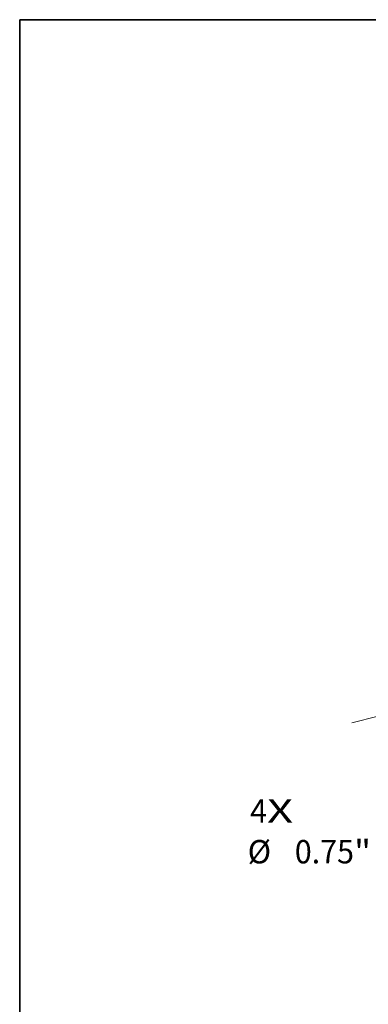
# Model space of a CAD drawing. Extents: x 0 to 10.8, y 0 to 8.3.
# Drawn here: x 0.2 to 1.7, y 4.1 to 8.3 of the extents above; entities that cross this region are included whole.
import ezdxf
from ezdxf.enums import TextEntityAlignment as Align

# ---------------------------------------------------------------- set-up
doc = ezdxf.new("R2010")
doc.units = 0
doc.header["$MEASUREMENT"] = 0
doc.layers.get('0').update_dxf_attribs({"lineweight": 13})
doc.layers.add('1', color=7, linetype='Continuous', lineweight=13)
doc.styles.get("Standard").update_dxf_attribs({"font": 'isocp.shx'})

# ---------------------------------------------------------------- blocks, each defined once
blk = doc.blocks.new('BLOCK7')
at = {"color": 7, "lineweight": 13, "ltscale": 0.03937}
for s, p, p2 in [('4', (-3.5189, -1.3692), (-3.4073, -1.3692)), ('X', (-3.4073, -1.3692), (-3.2355, -1.3692))]:
    blk.add_text(s, height=0.1546, dxfattribs=at).set_placement(p, p2, align=Align.FIT)
blk = doc.blocks.new('BLOCK9')
at = {"color": 7, "lineweight": 13, "ltscale": 0.004514}
blk.add_line((-2.8475, -0.7096), (-2.6724, -0.666), dxfattribs=at)
blk = doc.blocks.new('BLOCK10')
at = {"color": 7, "lineweight": 13, "ltscale": 0.011192}
blk.add_line((-1.898, -1.4338), (-2.3271, -1.5613), dxfattribs=at)
at = {"color": 7, "lineweight": 13, "ltscale": 0.006674}
blk.add_line((-2.3271, -1.5613), (-2.5941, -1.5613), dxfattribs=at)
at = {"color": 7, "lineweight": 13, "ltscale": 0.03937}
blk.add_lwpolyline([(-1.883, -1.4839), (-1.5969, -1.3443), (-1.9129, -1.3836)], close=True, dxfattribs=at)
blk.add_solid([(-1.883, -1.4839), (-1.5969, -1.3443), (-1.883, -1.4839), (-1.9129, -1.3836)], dxfattribs=at)
for s, height, p, p2 in [('%%c', 0.15457, (-3.5356, -1.6386), (-3.381, -1.6386)), ('0.75', 0.15457, (-3.224, -1.6386), (-2.8331, -1.6386)), ('"', 0.1546, (-2.8331, -1.6386), (-2.7197, -1.6386))]:
    blk.add_text(s, height=height, dxfattribs=at).set_placement(p, p2, align=Align.FIT)

msp = doc.modelspace()

# ---------------------------------------------------------------- linework, layer by layer
at = {"layer": '1', "color": 7, "lineweight": 35, "ltscale": 0.03937}
for p, q in [((0.25, 0.25), (0.25, 8.25)), ((0.25, 8.25), (10.75, 8.25))]:
    msp.add_line(p, q, dxfattribs=at)

# ---------------------------------------------------------------- block references
at = {"lineweight": 0, "xscale": 0.636752, "yscale": 0.636752, "zscale": 0.636752}
for name in ['BLOCK9', 'BLOCK7', 'BLOCK10']:
    msp.add_blockref(name, (3.4603, 5.7437), dxfattribs=at)

doc.saveas('drawing.dxf')
